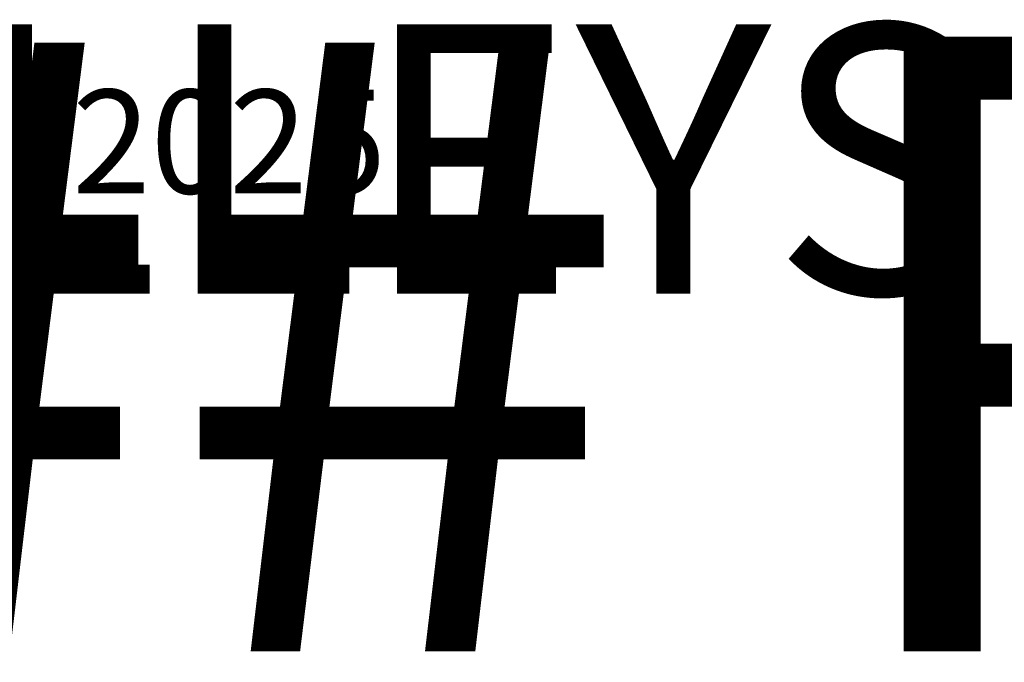
# Model space of a CAD drawing. Units: millimetres. Extents: x 65 to 49094, y -4385 to 4100.
# Drawn here: x 8038 to 16010, y -4385 to 817 of the extents above; entities that cross this region are included whole.
import ezdxf
from ezdxf.enums import TextEntityAlignment as Align

# ---------------------------------------------------------------- set-up
doc = ezdxf.new("R2018")
doc.units = ezdxf.units.MM
doc.header["$LTSCALE"] = 20
doc.layers.add('Title (ISO)', color=7, linetype='Continuous', lineweight=50)

# ---------------------------------------------------------------- blocks, each defined once
blk = doc.blocks.new('Title Blocks Moffat2018')
at = {"layer": 'Title (ISO)', "lineweight": 30, "flags": 104}
for tag, p in [('PROJECT', (192.78, 116.03)), ('Product_No', (287.62, 116.3)), ('TITLE', (192.78, 111.05)), ('SMStyle', (165.89, 106.04)), ('Thickness', (230.11, 106.04)), ('Legacy', (165.89, 101.04)), ('Quote', (288.25, 100.87))]:
    blk.add_attdef(tag, text='', height=2.49, dxfattribs=at).set_placement(p, align=Align.TOP_CENTER)
at = {"layer": 'Title (ISO)', "lineweight": 30, "flags": 63}
blk.add_attdef('SO', text='', height=2.49, rotation=359.9934, dxfattribs=at).set_placement((288.25, 95.86), align=Align.TOP_CENTER)
at = {"layer": 'Title (ISO)', "lineweight": 30, "flags": 104}
for tag, height, p in [('CREATION_DATE', 2.49, (359.3, 89.63)), ('REVISION_NUMBER', 5, (390.3, 92.13)), ('Sheet_Size', 2.5, (395.3, 84.63))]:
    blk.add_attdef(tag, text='', height=height, dxfattribs=at).set_placement(p, align=Align.MIDDLE_CENTER)
at = {"layer": 'Title (ISO)', "lineweight": 30, "flags": 22}
blk.add_attdef('Initial_View_Scale', text='', height=2.49, rotation=0.0058, dxfattribs=at).set_placement((348.8, 84.64), align=Align.MIDDLE_CENTER)

msp = doc.modelspace()

# ---------------------------------------------------------------- block references
ref = msp.add_blockref('Title Blocks Moffat2018', (-2166.02, -1542.68), dxfattribs=dict(xscale=20, yscale=20, zscale=20))
lines = msp.add_mtext('18/11/2025', dxfattribs={"layer": 'Title (ISO)', "insert": (5020, 250), "char_height": 840, "attachment_point": 1})
ref.add_attrib('CREATION_DATE', '', (5020, 250), dxfattribs={"flags": 104}).embed_mtext(lines)
lines = msp.add_mtext('TROLLEYS', dxfattribs={"layer": 'Title (ISO)', "insert": (1689.5, 778), "char_height": 2178.995, "attachment_point": 1})
ref.add_attrib('PROJECT', '', (1689.5, 778), dxfattribs={"flags": 104}).embed_mtext(lines)
lines = msp.add_mtext('### P2HRG ###', dxfattribs={"layer": 'Title (ISO)', "insert": (1689.5, 678.25), "char_height": 4974.5624, "attachment_point": 1})
ref.add_attrib('TITLE', '', (1689.5, 678.25), dxfattribs={"flags": 104}).embed_mtext(lines)

doc.saveas('drawing.dxf')
